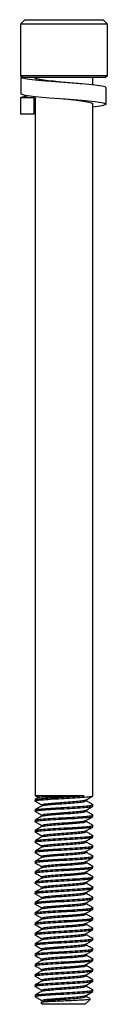
# Paper-space layout 'PH - BOM' of a CAD drawing. Units: millimetres. Extents: x 10 to 422, y 10 to 270.
# Drawn here: x 152 to 152, y 206 to 212 of the extents above; entities that cross this region are included whole.
import ezdxf

# ---------------------------------------------------------------- set-up
doc = ezdxf.new("R2010")
doc.units = ezdxf.units.MM

psp = doc.layouts.new('PH - BOM')

# ---------------------------------------------------------------- linework, layer by layer
at = {"color": 7, "linetype": 'Continuous', "lineweight": 25}
for p, q in [((151.9884, 211.5276), (151.9636, 211.5028)), ((151.9884, 211.5276), (152.4349, 211.5276)), ((152.4597, 211.5028), (152.4349, 211.5276)), ((151.9636, 211.5028), (151.9636, 211.2093)), ((152.4597, 211.5028), (151.9636, 211.5028)), ((152.4597, 211.2093), (152.4597, 211.5028)), ((151.9636, 211.2093), (151.976, 211.1968)), ((151.9636, 211.2093), (152.4597, 211.2093)), ((151.9664, 211.1016), (151.9664, 211.1968)), ((151.9664, 211.1968), (151.9763, 211.1968)), ((152.4473, 211.1968), (151.9763, 211.1968)), ((152.377, 211.1552), (152.377, 211.1968)), ((152.4473, 211.1968), (152.4597, 211.2093)), ((152.4527, 211.045), (152.4527, 211.1403)), ((151.9659, 210.9873), (151.9659, 211.0826)), ((151.9659, 211.0826), (152.04, 211.0826)), ((152.04, 211.0826), (152.04, 210.9873)), ((152.0463, 211.0872), (152.0463, 207.0958)), ((152.377, 207.0958), (152.377, 211.0455)), ((152.04, 210.9873), (151.9659, 210.9873)), ((152.0463, 207.0958), (152.0715, 207.0866)), ((152.3275, 207.0958), (152.0463, 207.0958)), ((152.0463, 207.0738), (152.0463, 207.0664)), ((152.3388, 207.0664), (152.3388, 207.0731)), ((152.0844, 207.0444), (152.0844, 207.0377)), ((152.377, 207.037), (152.377, 207.0444)), ((152.0463, 207.015), (152.0463, 207.0076)), ((152.0844, 206.9856), (152.0844, 206.9789)), ((152.3388, 207.0076), (152.3388, 207.0143)), ((152.377, 206.9782), (152.377, 206.9856)), ((152.0463, 206.9562), (152.0463, 206.9488)), ((152.0844, 206.9268), (152.0844, 206.9201)), ((152.3388, 206.9488), (152.3388, 206.9555)), ((152.377, 206.9194), (152.377, 206.9268)), ((152.0463, 206.8974), (152.0463, 206.89)), ((152.0844, 206.868), (152.0844, 206.8613)), ((152.3388, 206.89), (152.3388, 206.8967)), ((152.377, 206.8606), (152.377, 206.868)), ((152.0463, 206.8386), (152.0463, 206.8312)), ((152.0844, 206.8092), (152.0844, 206.8025)), ((152.3388, 206.8312), (152.3388, 206.8379)), ((152.377, 206.8018), (152.377, 206.8092)), ((152.0463, 206.7798), (152.0463, 206.7724)), ((152.0844, 206.7504), (152.0844, 206.7437)), ((152.3388, 206.7724), (152.3388, 206.7791)), ((152.377, 206.743), (152.377, 206.7504)), ((152.0463, 206.721), (152.0463, 206.7136)), ((152.0844, 206.6916), (152.0844, 206.6849)), ((152.3388, 206.7136), (152.3388, 206.7203)), ((152.377, 206.6842), (152.377, 206.6916)), ((152.0463, 206.6622), (152.0463, 206.6548)), ((152.0844, 206.6328), (152.0844, 206.6261)), ((152.3388, 206.6548), (152.3388, 206.6615)), ((152.377, 206.6254), (152.377, 206.6328)), ((152.0463, 206.6034), (152.0463, 206.596)), ((152.0844, 206.574), (152.0844, 206.5673)), ((152.3388, 206.596), (152.3388, 206.6027)), ((152.377, 206.5666), (152.377, 206.574)), ((152.0463, 206.5446), (152.0463, 206.5372)), ((152.0844, 206.5152), (152.0844, 206.5085)), ((152.3388, 206.5372), (152.3388, 206.5439)), ((152.377, 206.5078), (152.377, 206.5152)), ((152.0463, 206.4858), (152.0463, 206.4784)), ((152.0844, 206.4564), (152.0844, 206.4497)), ((152.3388, 206.4784), (152.3388, 206.4851)), ((152.377, 206.449), (152.377, 206.4564)), ((152.0463, 206.427), (152.0463, 206.4196)), ((152.3388, 206.4196), (152.3388, 206.4264)), ((152.0463, 206.3682), (152.0463, 206.3608)), ((152.0844, 206.3976), (152.0844, 206.3909)), ((152.3388, 206.3608), (152.3388, 206.3676)), ((152.377, 206.3903), (152.377, 206.3976)), ((152.0463, 206.3094), (152.0463, 206.3021)), ((152.0844, 206.3388), (152.0844, 206.3321)), ((152.3388, 206.3021), (152.3388, 206.3088)), ((152.377, 206.3315), (152.377, 206.3388)), ((152.0463, 206.2506), (152.0463, 206.2433)), ((152.0844, 206.28), (152.0844, 206.2733)), ((152.3388, 206.2433), (152.3388, 206.25)), ((152.377, 206.2727), (152.377, 206.28)), ((152.0463, 206.1918), (152.0463, 206.1845)), ((152.0844, 206.2212), (152.0844, 206.2145)), ((152.3388, 206.1845), (152.3388, 206.1912)), ((152.377, 206.2139), (152.377, 206.2212)), ((152.0463, 206.133), (152.0463, 206.1257)), ((152.0844, 206.1624), (152.0844, 206.1557)), ((152.3388, 206.1257), (152.3388, 206.1324)), ((152.377, 206.1551), (152.377, 206.1624)), ((152.0463, 206.0742), (152.0463, 206.0669)), ((152.0844, 206.1036), (152.0844, 206.0969)), ((152.3388, 206.0669), (152.3388, 206.0736)), ((152.377, 206.0963), (152.377, 206.1036)), ((152.0463, 206.0154), (152.0463, 206.0081)), ((152.0844, 206.0448), (152.0844, 206.0381)), ((152.3388, 206.0081), (152.3388, 206.0148)), ((152.377, 206.0375), (152.377, 206.0448)), ((152.0463, 205.9566), (152.0463, 205.9493)), ((152.0463, 205.9493), (152.0511, 205.9469)), ((152.0844, 205.986), (152.0844, 205.9793)), ((152.3388, 205.9493), (152.3388, 205.956)), ((152.377, 205.9787), (152.377, 205.986)), ((152.0793, 205.9162), (152.0904, 205.9052)), ((152.3329, 205.9052), (152.0904, 205.9052)), ((152.3329, 205.9052), (152.3621, 205.9344))]:
    psp.add_line(p, q, dxfattribs=at)
at = {"color": 7, "linetype": 'Continuous', "lineweight": 25, "flags": 128}
psp.add_lwpolyline([(152.377, 211.03), (152.4318, 211.0375), (152.4526, 211.0444), (152.4376, 211.0514), (152.3873, 211.059), (152.3129, 211.0657), (152.2208, 211.073), (152.1269, 211.0804), (152.0477, 211.0871), (151.99, 211.0946), (151.9664, 211.1016), (151.9664, 211.1016)], dxfattribs=at)
at = {"color": 7, "linetype": 'Continuous', "lineweight": 25}
for points, knots in [([(152.4514, 211.1403), (152.449, 211.1424), (152.4438, 211.1468), (152.3922, 211.1544), (152.3148, 211.1608), (152.2211, 211.1683), (152.1256, 211.1757), (152.0431, 211.1822), (151.983, 211.1899), (151.9719, 211.1946), (151.9664, 211.1968)], [0, 0, 0, 0, 0.115254, 0.243856, 0.367443, 0.494948, 0.622451, 0.746036, 0.874639, 1, 1, 1, 1]), ([(152.2085, 211.1693), (152.1893, 211.1714), (152.1485, 211.176), (152.0937, 211.1822), (152.0519, 211.1899), (152.0441, 211.1946), (152.0403, 211.1968)], [0, 0, 0, 0, 0.226319, 0.47952, 0.743138, 1, 1, 1, 1]), ([(151.9659, 211.0826), (151.9679, 211.0848), (151.9708, 211.0881), (151.9975, 211.0916), (152.0053, 211.0926)], [0, 0, 0, 0, 0.705301, 1, 1, 1, 1]), ([(152.3777, 211.045), (152.376, 211.0471), (152.3724, 211.0516), (152.3365, 211.0591), (152.2828, 211.0655), (152.2361, 211.0709), (152.2115, 211.0737), (152.2085, 211.074)], [0, 0, 0, 0, 0.225066, 0.476293, 0.717589, 0.966643, 1, 1, 1, 1]), ([(152.0495, 207.0655), (152.0482, 207.0658), (152.0419, 207.0674), (152.0561, 207.0703), (152.0914, 207.0736), (152.1467, 207.0776), (152.2116, 207.0811), (152.2767, 207.0847), (152.3312, 207.0886), (152.3695, 207.092), (152.3745, 207.0945), (152.377, 207.0958)], [0, 0, 0, 0, 0.03074, 0.153109, 0.27166, 0.395096, 0.515367, 0.635644, 0.759081, 0.877631, 1, 1, 1, 1]), ([(152.0703, 207.0882), (152.0691, 207.0875), (152.0614, 207.0831), (152.0538, 207.0786), (152.0474, 207.0749)], [0, 0, 0, 0, 0.160397, 1, 1, 1, 1]), ([(152.0501, 207.0749), (152.0521, 207.0758), (152.0568, 207.0779), (152.0923, 207.0809), (152.1465, 207.0849), (152.2114, 207.0884), (152.2767, 207.092), (152.3106, 207.0945), (152.3275, 207.0958)], [0, 0, 0, 0, 0.124292, 0.296796, 0.476414, 0.651423, 0.826441, 1, 1, 1, 1]), ([(152.0705, 207.0878), (152.0704, 207.0878), (152.0689, 207.0883), (152.0817, 207.0891), (152.1087, 207.0902), (152.1496, 207.0915), (152.1992, 207.0927), (152.2519, 207.0938), (152.2961, 207.0949), (152.3189, 207.0956), (152.3275, 207.0958)], [0, 0, 0, 0, 0.019365, 0.158924, 0.298377, 0.447736, 0.597559, 0.747323, 0.904894, 1, 1, 1, 1]), ([(152.3377, 207.0725), (152.3441, 207.0762), (152.3568, 207.0836), (152.3696, 207.091), (152.376, 207.0947)], [0, 0, 0, 0, 0.499894, 1, 1, 1, 1]), ([(152.0495, 207.0067), (152.0482, 207.007), (152.0419, 207.0086), (152.0561, 207.0115), (152.0914, 207.0148), (152.1467, 207.0188), (152.2116, 207.0223), (152.2767, 207.0258), (152.3312, 207.0299), (152.3695, 207.0332), (152.3745, 207.0357), (152.377, 207.037)], [0, 0, 0, 0, 0.03074, 0.153109, 0.27166, 0.395096, 0.515368, 0.635644, 0.759082, 0.877631, 1, 1, 1, 1]), ([(152.047, 207.0655), (152.0535, 207.0617), (152.0659, 207.0545), (152.0784, 207.0472), (152.0844, 207.0437)], [0, 0, 0, 0, 0.5149142, 1, 1, 1, 1]), ([(152.0858, 207.0384), (152.0794, 207.0347), (152.0666, 207.0273), (152.0538, 207.0198), (152.0474, 207.0161)], [0, 0, 0, 0, 0.499768, 1, 1, 1, 1]), ([(152.0501, 207.0161), (152.0521, 207.017), (152.0568, 207.0191), (152.0923, 207.0221), (152.1464, 207.0261), (152.2117, 207.0297), (152.2765, 207.0332), (152.3318, 207.0372), (152.3672, 207.0405), (152.3814, 207.0435), (152.3747, 207.0451), (152.3731, 207.0455)], [0, 0, 0, 0, 0.088126, 0.210438, 0.33779, 0.461878, 0.58597, 0.713322, 0.835634, 0.961885, 1, 1, 1, 1]), ([(152.0844, 207.0444), (152.0864, 207.0456), (152.0902, 207.0482), (152.1197, 207.0515), (152.1616, 207.0555), (152.2116, 207.0591), (152.2617, 207.0626), (152.3034, 207.0666), (152.3305, 207.0696), (152.3341, 207.0717), (152.3356, 207.0725)], [0, 0, 0, 0, 0.131646, 0.259156, 0.391952, 0.521332, 0.650717, 0.783514, 0.91102, 1, 1, 1, 1]), ([(152.088, 207.0384), (152.0894, 207.0392), (152.093, 207.0413), (152.1199, 207.0442), (152.1615, 207.0482), (152.2116, 207.0517), (152.2617, 207.0553), (152.3036, 207.0593), (152.333, 207.0626), (152.3368, 207.0651), (152.3388, 207.0664)], [0, 0, 0, 0, 0.0849367, 0.2130106, 0.3463964, 0.4763502, 0.6063104, 0.7396961, 0.8677683, 1, 1, 1, 1]), ([(152.3377, 207.0137), (152.3441, 207.0174), (152.3568, 207.0248), (152.3696, 207.0322), (152.376, 207.0359)], [0, 0, 0, 0, 0.499781, 1, 1, 1, 1]), ([(152.3758, 207.0455), (152.3694, 207.0492), (152.3571, 207.0564), (152.3447, 207.0636), (152.3388, 207.067)], [0, 0, 0, 0, 0.518566, 1, 1, 1, 1]), ([(152.0495, 206.9479), (152.0482, 206.9482), (152.0419, 206.9498), (152.0561, 206.9527), (152.0914, 206.956), (152.1467, 206.96), (152.2116, 206.9635), (152.2767, 206.9671), (152.3312, 206.9711), (152.3695, 206.9744), (152.3745, 206.9769), (152.377, 206.9782)], [0, 0, 0, 0, 0.03074, 0.153109, 0.271659, 0.395096, 0.515367, 0.635644, 0.759081, 0.877631, 1, 1, 1, 1]), ([(152.0463, 206.9562), (152.0488, 206.9575), (152.0538, 206.96), (152.092, 206.9633), (152.1465, 206.9673), (152.2117, 206.9709), (152.2765, 206.9744), (152.3318, 206.9784), (152.3672, 206.9817), (152.3814, 206.9847), (152.3747, 206.9863), (152.3731, 206.9867)], [0, 0, 0, 0, 0.121614, 0.239434, 0.362109, 0.48164, 0.601175, 0.723851, 0.84167, 0.963285, 1, 1, 1, 1]), ([(152.047, 207.0067), (152.0535, 207.0029), (152.0659, 206.9957), (152.0784, 206.9884), (152.0844, 206.9849)], [0, 0, 0, 0, 0.5149736, 1, 1, 1, 1]), ([(152.0858, 206.9796), (152.0794, 206.9759), (152.0666, 206.9685), (152.0538, 206.961), (152.0474, 206.9573)], [0, 0, 0, 0, 0.499656, 1, 1, 1, 1]), ([(152.0844, 206.9856), (152.0864, 206.9869), (152.0902, 206.9894), (152.1197, 206.9927), (152.1616, 206.9967), (152.2116, 207.0003), (152.2617, 207.0038), (152.3034, 207.0078), (152.3305, 207.0108), (152.3341, 207.0129), (152.3356, 207.0137)], [0, 0, 0, 0, 0.131646, 0.259154, 0.391953, 0.521331, 0.650717, 0.783513, 0.91102, 1, 1, 1, 1]), ([(152.088, 206.9796), (152.0894, 206.9804), (152.093, 206.9825), (152.1199, 206.9854), (152.1615, 206.9894), (152.2116, 206.9929), (152.2617, 206.9965), (152.3036, 207.0005), (152.333, 207.0038), (152.3368, 207.0063), (152.3388, 207.0076)], [0, 0, 0, 0, 0.084937, 0.213012, 0.346398, 0.47635, 0.60631, 0.739696, 0.867768, 1, 1, 1, 1]), ([(152.3377, 206.9549), (152.3441, 206.9586), (152.3568, 206.966), (152.3696, 206.9734), (152.376, 206.9771)], [0, 0, 0, 0, 0.499894, 1, 1, 1, 1]), ([(152.3758, 206.9867), (152.3694, 206.9904), (152.3571, 206.9976), (152.3447, 207.0048), (152.3388, 207.0082)], [0, 0, 0, 0, 0.518566, 1, 1, 1, 1]), ([(152.0495, 206.8891), (152.0482, 206.8894), (152.0419, 206.891), (152.0561, 206.8939), (152.0914, 206.8972), (152.1467, 206.9012), (152.2116, 206.9047), (152.2767, 206.9083), (152.3312, 206.9123), (152.3695, 206.9156), (152.3745, 206.9181), (152.377, 206.9194)], [0, 0, 0, 0, 0.03074, 0.153109, 0.27166, 0.395096, 0.515368, 0.635644, 0.759081, 0.877631, 1, 1, 1, 1]), ([(152.047, 206.9479), (152.0535, 206.9441), (152.0659, 206.9369), (152.0784, 206.9296), (152.0844, 206.9261)], [0, 0, 0, 0, 0.51503, 1, 1, 1, 1]), ([(152.0858, 206.9208), (152.0794, 206.9171), (152.0666, 206.9097), (152.0538, 206.9022), (152.0474, 206.8985)], [0, 0, 0, 0, 0.499712, 1, 1, 1, 1]), ([(152.0501, 206.8985), (152.0521, 206.8994), (152.0568, 206.9016), (152.0923, 206.9045), (152.1464, 206.9085), (152.2117, 206.9121), (152.2765, 206.9156), (152.3318, 206.9196), (152.3672, 206.9229), (152.3814, 206.9259), (152.3747, 206.9275), (152.3731, 206.9279)], [0, 0, 0, 0, 0.0881262, 0.2104367, 0.3377905, 0.4618773, 0.5859698, 0.7133225, 0.835634, 0.9618848, 1, 1, 1, 1]), ([(152.0844, 206.9268), (152.0864, 206.9281), (152.0902, 206.9306), (152.1197, 206.9339), (152.1616, 206.9379), (152.2116, 206.9415), (152.2617, 206.945), (152.3034, 206.949), (152.3305, 206.9519), (152.3341, 206.9541), (152.3356, 206.9549)], [0, 0, 0, 0, 0.131646, 0.259156, 0.391952, 0.521331, 0.650715, 0.783514, 0.911018, 1, 1, 1, 1]), ([(152.088, 206.9208), (152.0894, 206.9216), (152.093, 206.9237), (152.1199, 206.9266), (152.1615, 206.9306), (152.2116, 206.9341), (152.2617, 206.9377), (152.3036, 206.9417), (152.333, 206.945), (152.3368, 206.9475), (152.3388, 206.9488)], [0, 0, 0, 0, 0.084937, 0.213012, 0.346397, 0.476351, 0.606309, 0.739697, 0.867767, 1, 1, 1, 1]), ([(152.3377, 206.8961), (152.3441, 206.8998), (152.3568, 206.9072), (152.3696, 206.9146), (152.376, 206.9183)], [0, 0, 0, 0, 0.499837, 1, 1, 1, 1]), ([(152.3758, 206.9279), (152.3694, 206.9316), (152.3571, 206.9388), (152.3447, 206.946), (152.3388, 206.9495)], [0, 0, 0, 0, 0.51845, 1, 1, 1, 1]), ([(152.0495, 206.8303), (152.0482, 206.8306), (152.0419, 206.8322), (152.0561, 206.8351), (152.0914, 206.8384), (152.1467, 206.8424), (152.2116, 206.8459), (152.2767, 206.8495), (152.3312, 206.8535), (152.3695, 206.8568), (152.3745, 206.8593), (152.377, 206.8606)], [0, 0, 0, 0, 0.030739, 0.153108, 0.271659, 0.395095, 0.515367, 0.635644, 0.759081, 0.87763, 1, 1, 1, 1]), ([(152.047, 206.8891), (152.0535, 206.8853), (152.0659, 206.8781), (152.0784, 206.8708), (152.0844, 206.8673)], [0, 0, 0, 0, 0.5149142, 1, 1, 1, 1]), ([(152.0858, 206.862), (152.0794, 206.8583), (152.0666, 206.8509), (152.0538, 206.8434), (152.0474, 206.8397)], [0, 0, 0, 0, 0.499768, 1, 1, 1, 1]), ([(152.0501, 206.8397), (152.0521, 206.8406), (152.0568, 206.8428), (152.0923, 206.8457), (152.1464, 206.8497), (152.2117, 206.8533), (152.2765, 206.8568), (152.3318, 206.8608), (152.3672, 206.8641), (152.3814, 206.8671), (152.3747, 206.8687), (152.3731, 206.8691)], [0, 0, 0, 0, 0.088126, 0.210438, 0.33779, 0.461878, 0.58597, 0.713324, 0.835634, 0.961885, 1, 1, 1, 1]), ([(152.0844, 206.868), (152.0864, 206.8693), (152.0902, 206.8718), (152.1197, 206.8751), (152.1616, 206.8791), (152.2116, 206.8827), (152.2617, 206.8862), (152.3034, 206.8902), (152.3305, 206.8932), (152.3341, 206.8953), (152.3356, 206.8961)], [0, 0, 0, 0, 0.131646, 0.259156, 0.391952, 0.521332, 0.650717, 0.783514, 0.91102, 1, 1, 1, 1]), ([(152.088, 206.862), (152.0894, 206.8628), (152.093, 206.8649), (152.1199, 206.8678), (152.1615, 206.8718), (152.2116, 206.8753), (152.2617, 206.8789), (152.3036, 206.8829), (152.333, 206.8862), (152.3368, 206.8887), (152.3388, 206.89)], [0, 0, 0, 0, 0.084937, 0.213011, 0.346398, 0.47635, 0.60631, 0.739696, 0.867768, 1, 1, 1, 1]), ([(152.3377, 206.8373), (152.3441, 206.841), (152.3568, 206.8484), (152.3696, 206.8558), (152.376, 206.8595)], [0, 0, 0, 0, 0.499781, 1, 1, 1, 1]), ([(152.3758, 206.8691), (152.3694, 206.8728), (152.3571, 206.88), (152.3447, 206.8872), (152.3388, 206.8907)], [0, 0, 0, 0, 0.518566, 1, 1, 1, 1]), ([(152.0495, 206.7715), (152.0482, 206.7718), (152.0419, 206.7734), (152.0561, 206.7763), (152.0914, 206.7796), (152.1467, 206.7836), (152.2116, 206.7871), (152.2767, 206.7907), (152.3312, 206.7947), (152.3695, 206.798), (152.3745, 206.8005), (152.377, 206.8018)], [0, 0, 0, 0, 0.03074, 0.153109, 0.271659, 0.395096, 0.515367, 0.635644, 0.759081, 0.877631, 1, 1, 1, 1]), ([(152.047, 206.8303), (152.0535, 206.8265), (152.0659, 206.8193), (152.0784, 206.812), (152.0844, 206.8085)], [0, 0, 0, 0, 0.5149736, 1, 1, 1, 1]), ([(152.0858, 206.8032), (152.0794, 206.7995), (152.0666, 206.7921), (152.0538, 206.7846), (152.0474, 206.7809)], [0, 0, 0, 0, 0.499656, 1, 1, 1, 1]), ([(152.0501, 206.7809), (152.0521, 206.7818), (152.0568, 206.784), (152.0923, 206.7869), (152.1464, 206.7909), (152.2117, 206.7945), (152.2765, 206.798), (152.3318, 206.802), (152.3672, 206.8053), (152.3814, 206.8083), (152.3747, 206.8099), (152.3731, 206.8103)], [0, 0, 0, 0, 0.0881262, 0.2104367, 0.3377894, 0.4618772, 0.5859697, 0.7133225, 0.8356339, 0.9618848, 1, 1, 1, 1]), ([(152.0844, 206.8092), (152.0864, 206.8105), (152.0902, 206.813), (152.1197, 206.8163), (152.1616, 206.8203), (152.2116, 206.8239), (152.2617, 206.8274), (152.3034, 206.8314), (152.3305, 206.8344), (152.3341, 206.8365), (152.3356, 206.8373)], [0, 0, 0, 0, 0.131646, 0.259156, 0.391952, 0.52133, 0.650715, 0.783512, 0.911018, 1, 1, 1, 1]), ([(152.088, 206.8032), (152.0894, 206.804), (152.093, 206.8061), (152.1199, 206.809), (152.1615, 206.813), (152.2116, 206.8165), (152.2617, 206.8201), (152.3036, 206.8241), (152.333, 206.8274), (152.3368, 206.8299), (152.3388, 206.8312)], [0, 0, 0, 0, 0.084937, 0.213012, 0.346398, 0.476352, 0.60631, 0.739696, 0.867768, 1, 1, 1, 1]), ([(152.3377, 206.7785), (152.3441, 206.7822), (152.3568, 206.7896), (152.3696, 206.797), (152.376, 206.8007)], [0, 0, 0, 0, 0.499894, 1, 1, 1, 1]), ([(152.3758, 206.8103), (152.3694, 206.814), (152.3571, 206.8212), (152.3447, 206.8284), (152.3388, 206.8319)], [0, 0, 0, 0, 0.518566, 1, 1, 1, 1]), ([(152.0495, 206.7127), (152.0482, 206.713), (152.0419, 206.7146), (152.0561, 206.7175), (152.0914, 206.7208), (152.1467, 206.7248), (152.2116, 206.7283), (152.2767, 206.7319), (152.3312, 206.7359), (152.3695, 206.7392), (152.3745, 206.7417), (152.377, 206.743)], [0, 0, 0, 0, 0.03074, 0.153109, 0.27166, 0.395096, 0.515368, 0.635644, 0.759082, 0.877631, 1, 1, 1, 1]), ([(152.0463, 206.721), (152.0488, 206.7223), (152.0538, 206.7248), (152.092, 206.7281), (152.1465, 206.7321), (152.2117, 206.7357), (152.2765, 206.7392), (152.3318, 206.7432), (152.3672, 206.7465), (152.3814, 206.7495), (152.3747, 206.7511), (152.3731, 206.7515)], [0, 0, 0, 0, 0.1216144, 0.239434, 0.3621098, 0.4816395, 0.6011748, 0.7238505, 0.8416702, 0.9632846, 1, 1, 1, 1]), ([(152.047, 206.7715), (152.0535, 206.7677), (152.0659, 206.7605), (152.0784, 206.7533), (152.0844, 206.7497)], [0, 0, 0, 0, 0.5149142, 1, 1, 1, 1]), ([(152.0858, 206.7445), (152.0794, 206.7407), (152.0666, 206.7333), (152.0538, 206.7258), (152.0474, 206.7221)], [0, 0, 0, 0, 0.499712, 1, 1, 1, 1]), ([(152.0844, 206.7504), (152.0864, 206.7517), (152.0902, 206.7542), (152.1197, 206.7575), (152.1616, 206.7615), (152.2116, 206.7651), (152.2617, 206.7686), (152.3034, 206.7726), (152.3305, 206.7756), (152.3341, 206.7777), (152.3356, 206.7785)], [0, 0, 0, 0, 0.131646, 0.259156, 0.391952, 0.521331, 0.650715, 0.783514, 0.911018, 1, 1, 1, 1]), ([(152.088, 206.7444), (152.0894, 206.7452), (152.093, 206.7473), (152.1199, 206.7502), (152.1615, 206.7542), (152.2116, 206.7577), (152.2617, 206.7613), (152.3036, 206.7653), (152.333, 206.7686), (152.3368, 206.7711), (152.3388, 206.7724)], [0, 0, 0, 0, 0.084935, 0.213011, 0.346396, 0.47635, 0.60631, 0.739696, 0.867768, 1, 1, 1, 1]), ([(152.3377, 206.7197), (152.3441, 206.7234), (152.3568, 206.7308), (152.3696, 206.7382), (152.376, 206.742)], [0, 0, 0, 0, 0.499837, 1, 1, 1, 1]), ([(152.3758, 206.7515), (152.3694, 206.7552), (152.3571, 206.7624), (152.3447, 206.7696), (152.3388, 206.7731)], [0, 0, 0, 0, 0.51845, 1, 1, 1, 1]), ([(152.0495, 206.6539), (152.0482, 206.6542), (152.0419, 206.6558), (152.0561, 206.6587), (152.0914, 206.662), (152.1467, 206.666), (152.2116, 206.6695), (152.2767, 206.6731), (152.3312, 206.6771), (152.3695, 206.6804), (152.3745, 206.6829), (152.377, 206.6842)], [0, 0, 0, 0, 0.030739, 0.153108, 0.271659, 0.395095, 0.515367, 0.635644, 0.759081, 0.877631, 1, 1, 1, 1]), ([(152.0463, 206.6622), (152.0488, 206.6635), (152.0538, 206.666), (152.092, 206.6693), (152.1465, 206.6733), (152.2117, 206.6769), (152.2765, 206.6804), (152.3318, 206.6844), (152.3672, 206.6877), (152.3814, 206.6907), (152.3747, 206.6923), (152.3731, 206.6927)], [0, 0, 0, 0, 0.121614, 0.239434, 0.362109, 0.48164, 0.601174, 0.723851, 0.841669, 0.963285, 1, 1, 1, 1]), ([(152.047, 206.7127), (152.0535, 206.7089), (152.0659, 206.7017), (152.0784, 206.6945), (152.0844, 206.6909)], [0, 0, 0, 0, 0.5149142, 1, 1, 1, 1]), ([(152.0858, 206.6857), (152.0794, 206.6819), (152.0666, 206.6745), (152.0538, 206.667), (152.0474, 206.6633)], [0, 0, 0, 0, 0.499768, 1, 1, 1, 1]), ([(152.0844, 206.6916), (152.0864, 206.6929), (152.0902, 206.6954), (152.1197, 206.6987), (152.1616, 206.7027), (152.2116, 206.7063), (152.2617, 206.7098), (152.3034, 206.7138), (152.3305, 206.7168), (152.3341, 206.7189), (152.3356, 206.7197)], [0, 0, 0, 0, 0.131646, 0.259154, 0.391953, 0.521331, 0.650717, 0.783513, 0.91102, 1, 1, 1, 1]), ([(152.088, 206.6856), (152.0894, 206.6864), (152.093, 206.6885), (152.1199, 206.6914), (152.1615, 206.6954), (152.2116, 206.6989), (152.2617, 206.7025), (152.3036, 206.7065), (152.333, 206.7098), (152.3368, 206.7123), (152.3388, 206.7136)], [0, 0, 0, 0, 0.084937, 0.213011, 0.346398, 0.47635, 0.60631, 0.739696, 0.867768, 1, 1, 1, 1]), ([(152.3377, 206.6609), (152.3441, 206.6646), (152.3568, 206.672), (152.3696, 206.6794), (152.376, 206.6832)], [0, 0, 0, 0, 0.499781, 1, 1, 1, 1]), ([(152.3758, 206.6927), (152.3694, 206.6964), (152.3571, 206.7036), (152.3447, 206.7108), (152.3388, 206.7143)], [0, 0, 0, 0, 0.518566, 1, 1, 1, 1]), ([(152.0495, 206.5951), (152.0482, 206.5954), (152.0419, 206.597), (152.0561, 206.5999), (152.0914, 206.6032), (152.1467, 206.6072), (152.2116, 206.6107), (152.2767, 206.6143), (152.3312, 206.6183), (152.3695, 206.6216), (152.3745, 206.6241), (152.377, 206.6254)], [0, 0, 0, 0, 0.03074, 0.153109, 0.27166, 0.395096, 0.515367, 0.635644, 0.759081, 0.877631, 1, 1, 1, 1]), ([(152.047, 206.6539), (152.0535, 206.6502), (152.0659, 206.6429), (152.0784, 206.6357), (152.0844, 206.6321)], [0, 0, 0, 0, 0.51503, 1, 1, 1, 1]), ([(152.0858, 206.6269), (152.0794, 206.6231), (152.0666, 206.6157), (152.0538, 206.6083), (152.0474, 206.6045)], [0, 0, 0, 0, 0.499656, 1, 1, 1, 1]), ([(152.0501, 206.6045), (152.0521, 206.6054), (152.0568, 206.6076), (152.0923, 206.6105), (152.1464, 206.6146), (152.2117, 206.6181), (152.2765, 206.6216), (152.3318, 206.6256), (152.3672, 206.6289), (152.3814, 206.6319), (152.3747, 206.6335), (152.3731, 206.6339)], [0, 0, 0, 0, 0.0881262, 0.2104367, 0.3377905, 0.4618773, 0.5859698, 0.7133225, 0.835634, 0.9618848, 1, 1, 1, 1]), ([(152.0844, 206.6328), (152.0864, 206.6341), (152.0902, 206.6366), (152.1197, 206.6399), (152.1616, 206.6439), (152.2116, 206.6475), (152.2617, 206.651), (152.3034, 206.655), (152.3305, 206.658), (152.3341, 206.6601), (152.3356, 206.661)], [0, 0, 0, 0, 0.131646, 0.259156, 0.391952, 0.521332, 0.650715, 0.783512, 0.911018, 1, 1, 1, 1]), ([(152.088, 206.6268), (152.0894, 206.6276), (152.093, 206.6297), (152.1199, 206.6326), (152.1615, 206.6366), (152.2116, 206.6401), (152.2617, 206.6437), (152.3036, 206.6477), (152.333, 206.651), (152.3368, 206.6535), (152.3388, 206.6548)], [0, 0, 0, 0, 0.084937, 0.213012, 0.346398, 0.476352, 0.60631, 0.739698, 0.867768, 1, 1, 1, 1]), ([(152.3377, 206.6021), (152.3441, 206.6058), (152.3568, 206.6132), (152.3696, 206.6206), (152.376, 206.6244)], [0, 0, 0, 0, 0.499894, 1, 1, 1, 1]), ([(152.3758, 206.6339), (152.3694, 206.6376), (152.3571, 206.6448), (152.3447, 206.652), (152.3388, 206.6555)], [0, 0, 0, 0, 0.518506, 1, 1, 1, 1]), ([(152.0463, 206.5446), (152.0488, 206.5459), (152.0538, 206.5484), (152.092, 206.5517), (152.1465, 206.5557), (152.2117, 206.5593), (152.2765, 206.5628), (152.3318, 206.5668), (152.3672, 206.5701), (152.3814, 206.5731), (152.3747, 206.5747), (152.3731, 206.5751)], [0, 0, 0, 0, 0.121614, 0.239434, 0.36211, 0.481641, 0.601175, 0.723851, 0.84167, 0.963285, 1, 1, 1, 1]), ([(152.047, 206.5951), (152.0535, 206.5914), (152.0659, 206.5841), (152.0784, 206.5769), (152.0844, 206.5733)], [0, 0, 0, 0, 0.5149142, 1, 1, 1, 1]), ([(152.0858, 206.5681), (152.0794, 206.5643), (152.0666, 206.5569), (152.0538, 206.5495), (152.0474, 206.5457)], [0, 0, 0, 0, 0.499768, 1, 1, 1, 1]), ([(152.0844, 206.574), (152.0864, 206.5753), (152.0902, 206.5778), (152.1197, 206.5811), (152.1616, 206.5851), (152.2116, 206.5887), (152.2617, 206.5922), (152.3034, 206.5962), (152.3305, 206.5992), (152.3341, 206.6013), (152.3356, 206.6022)], [0, 0, 0, 0, 0.1316461, 0.2591558, 0.391952, 0.5213315, 0.6507173, 0.7835136, 0.9110179, 1, 1, 1, 1]), ([(152.088, 206.568), (152.0894, 206.5688), (152.093, 206.5709), (152.1199, 206.5738), (152.1615, 206.5778), (152.2116, 206.5813), (152.2617, 206.5849), (152.3036, 206.5889), (152.333, 206.5922), (152.3368, 206.5947), (152.3388, 206.596)], [0, 0, 0, 0, 0.084935, 0.213011, 0.346396, 0.47635, 0.60631, 0.739696, 0.867768, 1, 1, 1, 1]), ([(152.3758, 206.5751), (152.3694, 206.5789), (152.3571, 206.586), (152.3447, 206.5932), (152.3388, 206.5967)], [0, 0, 0, 0, 0.518566, 1, 1, 1, 1]), ([(152.0495, 206.5363), (152.0482, 206.5366), (152.0419, 206.5382), (152.0561, 206.5411), (152.0914, 206.5444), (152.1467, 206.5484), (152.2116, 206.5519), (152.2767, 206.5555), (152.3312, 206.5595), (152.3695, 206.5628), (152.3745, 206.5653), (152.377, 206.5666)], [0, 0, 0, 0, 0.03074, 0.153109, 0.27166, 0.395096, 0.515368, 0.635644, 0.759082, 0.877631, 1, 1, 1, 1]), ([(152.0463, 206.4858), (152.0488, 206.4871), (152.0538, 206.4896), (152.092, 206.4929), (152.1465, 206.4969), (152.2117, 206.5005), (152.2765, 206.504), (152.3318, 206.508), (152.3672, 206.5114), (152.3814, 206.5143), (152.3747, 206.516), (152.3731, 206.5163)], [0, 0, 0, 0, 0.121614, 0.239434, 0.362109, 0.48164, 0.601175, 0.723851, 0.84167, 0.963285, 1, 1, 1, 1]), ([(152.047, 206.5363), (152.0535, 206.5326), (152.0659, 206.5253), (152.0784, 206.5181), (152.0844, 206.5145)], [0, 0, 0, 0, 0.5149736, 1, 1, 1, 1]), ([(152.0844, 206.5152), (152.0864, 206.5165), (152.0902, 206.519), (152.1197, 206.5223), (152.1616, 206.5264), (152.2116, 206.5299), (152.2617, 206.5334), (152.3034, 206.5374), (152.3305, 206.5404), (152.3341, 206.5425), (152.3356, 206.5434)], [0, 0, 0, 0, 0.131646, 0.259154, 0.391953, 0.521331, 0.650717, 0.783513, 0.91102, 1, 1, 1, 1]), ([(152.088, 206.5092), (152.0894, 206.51), (152.093, 206.5121), (152.1199, 206.515), (152.1615, 206.519), (152.2116, 206.5225), (152.2617, 206.5261), (152.3036, 206.5301), (152.333, 206.5334), (152.3368, 206.5359), (152.3388, 206.5372)], [0, 0, 0, 0, 0.084937, 0.213012, 0.346398, 0.47635, 0.60631, 0.739696, 0.867768, 1, 1, 1, 1]), ([(152.3377, 206.5433), (152.3441, 206.547), (152.3568, 206.5544), (152.3696, 206.5618), (152.376, 206.5656)], [0, 0, 0, 0, 0.499781, 1, 1, 1, 1]), ([(152.3758, 206.5163), (152.3694, 206.5201), (152.3571, 206.5272), (152.3447, 206.5344), (152.3388, 206.5379)], [0, 0, 0, 0, 0.518566, 1, 1, 1, 1]), ([(152.0495, 206.4775), (152.0482, 206.4778), (152.0419, 206.4794), (152.0561, 206.4823), (152.0914, 206.4856), (152.1467, 206.4896), (152.2116, 206.4931), (152.2767, 206.4967), (152.3312, 206.5007), (152.3695, 206.504), (152.3745, 206.5066), (152.377, 206.5078)], [0, 0, 0, 0, 0.030739, 0.153109, 0.271659, 0.395095, 0.515367, 0.635644, 0.759081, 0.877631, 1, 1, 1, 1]), ([(152.0463, 206.427), (152.0488, 206.4283), (152.0538, 206.4308), (152.092, 206.4341), (152.1465, 206.4382), (152.2117, 206.4417), (152.2765, 206.4452), (152.3318, 206.4492), (152.3672, 206.4526), (152.3814, 206.4555), (152.3747, 206.4572), (152.3731, 206.4575)], [0, 0, 0, 0, 0.1216143, 0.239433, 0.3621098, 0.4816395, 0.6011748, 0.7238506, 0.8416702, 0.9632846, 1, 1, 1, 1]), ([(152.047, 206.4775), (152.0535, 206.4738), (152.0659, 206.4665), (152.0784, 206.4593), (152.0844, 206.4557)], [0, 0, 0, 0, 0.51503, 1, 1, 1, 1]), ([(152.0858, 206.5093), (152.0794, 206.5055), (152.0666, 206.4981), (152.0538, 206.4907), (152.0474, 206.4869)], [0, 0, 0, 0, 0.499656, 1, 1, 1, 1]), ([(152.0844, 206.4564), (152.0864, 206.4577), (152.0902, 206.4602), (152.1197, 206.4636), (152.1616, 206.4675), (152.2116, 206.4711), (152.2617, 206.4746), (152.3034, 206.4787), (152.3305, 206.4816), (152.3341, 206.4837), (152.3356, 206.4846)], [0, 0, 0, 0, 0.131646, 0.259156, 0.391952, 0.521331, 0.650715, 0.783514, 0.911018, 1, 1, 1, 1]), ([(152.088, 206.4504), (152.0894, 206.4512), (152.093, 206.4533), (152.1199, 206.4562), (152.1615, 206.4602), (152.2116, 206.4638), (152.2617, 206.4673), (152.3036, 206.4713), (152.333, 206.4746), (152.3368, 206.4771), (152.3388, 206.4784)], [0, 0, 0, 0, 0.084937, 0.213012, 0.346398, 0.476352, 0.60631, 0.739698, 0.867768, 1, 1, 1, 1]), ([(152.3377, 206.4845), (152.3441, 206.4882), (152.3568, 206.4956), (152.3696, 206.5031), (152.376, 206.5068)], [0, 0, 0, 0, 0.499894, 1, 1, 1, 1]), ([(152.3758, 206.4575), (152.3694, 206.4613), (152.3571, 206.4684), (152.3447, 206.4756), (152.3388, 206.4791)], [0, 0, 0, 0, 0.51845, 1, 1, 1, 1]), ([(152.0495, 206.4187), (152.0482, 206.419), (152.0419, 206.4206), (152.0561, 206.4235), (152.0914, 206.4268), (152.1467, 206.4308), (152.2116, 206.4343), (152.2767, 206.4379), (152.3312, 206.4419), (152.3695, 206.4452), (152.3745, 206.4478), (152.377, 206.449)], [0, 0, 0, 0, 0.03074, 0.153109, 0.27166, 0.395096, 0.515367, 0.635644, 0.759081, 0.877631, 1, 1, 1, 1]), ([(152.047, 206.4187), (152.0535, 206.415), (152.0659, 206.4077), (152.0784, 206.4005), (152.0844, 206.3969)], [0, 0, 0, 0, 0.5149142, 1, 1, 1, 1]), ([(152.0858, 206.4505), (152.0794, 206.4468), (152.0666, 206.4393), (152.0538, 206.4319), (152.0474, 206.4281)], [0, 0, 0, 0, 0.499712, 1, 1, 1, 1]), ([(152.0501, 206.3693), (152.0521, 206.3702), (152.0568, 206.3724), (152.0923, 206.3754), (152.1464, 206.3794), (152.2117, 206.3829), (152.2765, 206.3864), (152.3318, 206.3905), (152.3672, 206.3937), (152.3814, 206.3967), (152.3747, 206.3984), (152.3731, 206.3987)], [0, 0, 0, 0, 0.088126, 0.210438, 0.33779, 0.461878, 0.58597, 0.713324, 0.835634, 0.961885, 1, 1, 1, 1]), ([(152.0844, 206.3976), (152.0864, 206.3989), (152.0902, 206.4014), (152.1197, 206.4048), (152.1616, 206.4087), (152.2116, 206.4123), (152.2617, 206.4158), (152.3034, 206.4198), (152.3305, 206.4228), (152.3341, 206.4249), (152.3356, 206.4258)], [0, 0, 0, 0, 0.131646, 0.259156, 0.391952, 0.521332, 0.650717, 0.783514, 0.91102, 1, 1, 1, 1]), ([(152.088, 206.3916), (152.0894, 206.3924), (152.093, 206.3945), (152.1199, 206.3974), (152.1615, 206.4014), (152.2116, 206.4049), (152.2617, 206.4085), (152.3036, 206.4125), (152.333, 206.4158), (152.3368, 206.4184), (152.3388, 206.4196)], [0, 0, 0, 0, 0.084937, 0.213011, 0.346398, 0.47635, 0.60631, 0.739696, 0.867768, 1, 1, 1, 1]), ([(152.3377, 206.4257), (152.3441, 206.4294), (152.3568, 206.4368), (152.3696, 206.4443), (152.376, 206.448)], [0, 0, 0, 0, 0.499894, 1, 1, 1, 1]), ([(152.3758, 206.3987), (152.3694, 206.4025), (152.3571, 206.4096), (152.3447, 206.4168), (152.3388, 206.4203)], [0, 0, 0, 0, 0.518566, 1, 1, 1, 1]), ([(152.0495, 206.3599), (152.0482, 206.3602), (152.0419, 206.3618), (152.0561, 206.3647), (152.0914, 206.368), (152.1467, 206.372), (152.2116, 206.3756), (152.2767, 206.3791), (152.3312, 206.3831), (152.3695, 206.3864), (152.3745, 206.389), (152.377, 206.3903)], [0, 0, 0, 0, 0.03074, 0.153109, 0.271659, 0.395096, 0.515368, 0.635644, 0.759081, 0.87763, 1, 1, 1, 1]), ([(152.047, 206.3599), (152.0535, 206.3562), (152.0659, 206.3489), (152.0784, 206.3417), (152.0844, 206.3382)], [0, 0, 0, 0, 0.5149736, 1, 1, 1, 1]), ([(152.0858, 206.3917), (152.0794, 206.388), (152.0666, 206.3805), (152.0538, 206.3731), (152.0474, 206.3694)], [0, 0, 0, 0, 0.499768, 1, 1, 1, 1]), ([(152.0844, 206.3388), (152.0864, 206.3401), (152.0902, 206.3426), (152.1197, 206.346), (152.1616, 206.35), (152.2116, 206.3535), (152.2617, 206.357), (152.3034, 206.361), (152.3305, 206.364), (152.3341, 206.3661), (152.3356, 206.367)], [0, 0, 0, 0, 0.131646, 0.259156, 0.391952, 0.52133, 0.650715, 0.783512, 0.911018, 1, 1, 1, 1]), ([(152.088, 206.3328), (152.0894, 206.3336), (152.093, 206.3357), (152.1199, 206.3386), (152.1615, 206.3426), (152.2116, 206.3462), (152.2617, 206.3497), (152.3036, 206.3537), (152.333, 206.357), (152.3368, 206.3596), (152.3388, 206.3608)], [0, 0, 0, 0, 0.084937, 0.213012, 0.346398, 0.476352, 0.60631, 0.739696, 0.867768, 1, 1, 1, 1]), ([(152.3377, 206.3669), (152.3441, 206.3706), (152.3568, 206.378), (152.3696, 206.3855), (152.376, 206.3892)], [0, 0, 0, 0, 0.499781, 1, 1, 1, 1]), ([(152.3758, 206.3399), (152.3694, 206.3437), (152.3571, 206.3508), (152.3447, 206.358), (152.3388, 206.3615)], [0, 0, 0, 0, 0.518566, 1, 1, 1, 1]), ([(152.0495, 206.3011), (152.0482, 206.3014), (152.0419, 206.303), (152.0561, 206.3059), (152.0914, 206.3092), (152.1467, 206.3132), (152.2116, 206.3167), (152.2767, 206.3203), (152.3312, 206.3243), (152.3695, 206.3276), (152.3745, 206.3302), (152.377, 206.3315)], [0, 0, 0, 0, 0.03074, 0.153109, 0.271659, 0.395096, 0.515367, 0.635644, 0.759081, 0.877631, 1, 1, 1, 1]), ([(152.0463, 206.3094), (152.0488, 206.3107), (152.0538, 206.3132), (152.092, 206.3166), (152.1465, 206.3206), (152.2117, 206.3241), (152.2765, 206.3277), (152.3318, 206.3317), (152.3672, 206.335), (152.3814, 206.3379), (152.3747, 206.3396), (152.3731, 206.3399)], [0, 0, 0, 0, 0.121614, 0.239434, 0.362109, 0.48164, 0.601175, 0.723851, 0.84167, 0.963285, 1, 1, 1, 1]), ([(152.047, 206.3011), (152.0535, 206.2974), (152.0659, 206.2901), (152.0784, 206.2829), (152.0844, 206.2794)], [0, 0, 0, 0, 0.5149142, 1, 1, 1, 1]), ([(152.0858, 206.3329), (152.0794, 206.3292), (152.0666, 206.3217), (152.0538, 206.3143), (152.0474, 206.3106)], [0, 0, 0, 0, 0.499656, 1, 1, 1, 1]), ([(152.0844, 206.28), (152.0864, 206.2813), (152.0902, 206.2838), (152.1197, 206.2872), (152.1616, 206.2912), (152.2116, 206.2947), (152.2617, 206.2982), (152.3034, 206.3023), (152.3305, 206.3052), (152.3341, 206.3073), (152.3356, 206.3082)], [0, 0, 0, 0, 0.131646, 0.259156, 0.391952, 0.521331, 0.650715, 0.783514, 0.911018, 1, 1, 1, 1]), ([(152.088, 206.274), (152.0894, 206.2748), (152.093, 206.2769), (152.1199, 206.2798), (152.1615, 206.2838), (152.2116, 206.2874), (152.2617, 206.2909), (152.3036, 206.2949), (152.333, 206.2982), (152.3368, 206.3008), (152.3388, 206.3021)], [0, 0, 0, 0, 0.084935, 0.213011, 0.346396, 0.47635, 0.60631, 0.739696, 0.867768, 1, 1, 1, 1]), ([(152.3377, 206.3081), (152.3441, 206.3118), (152.3568, 206.3193), (152.3696, 206.3267), (152.376, 206.3304)], [0, 0, 0, 0, 0.499894, 1, 1, 1, 1]), ([(152.3758, 206.2812), (152.3694, 206.2849), (152.3571, 206.292), (152.3447, 206.2992), (152.3388, 206.3027)], [0, 0, 0, 0, 0.51845, 1, 1, 1, 1]), ([(152.0495, 206.2423), (152.0482, 206.2426), (152.0419, 206.2442), (152.0561, 206.2471), (152.0914, 206.2504), (152.1467, 206.2544), (152.2116, 206.258), (152.2767, 206.2615), (152.3312, 206.2655), (152.3695, 206.2688), (152.3745, 206.2714), (152.377, 206.2727)], [0, 0, 0, 0, 0.03074, 0.153109, 0.27166, 0.395096, 0.515368, 0.635644, 0.759081, 0.877631, 1, 1, 1, 1]), ([(152.0463, 206.2506), (152.0488, 206.2519), (152.0538, 206.2544), (152.092, 206.2578), (152.1465, 206.2618), (152.2117, 206.2653), (152.2765, 206.2689), (152.3318, 206.2729), (152.3672, 206.2762), (152.3814, 206.2791), (152.3747, 206.2808), (152.3731, 206.2811)], [0, 0, 0, 0, 0.1216144, 0.239434, 0.3621098, 0.4816395, 0.6011748, 0.7238505, 0.8416702, 0.9632846, 1, 1, 1, 1]), ([(152.047, 206.2423), (152.0535, 206.2386), (152.0659, 206.2313), (152.0784, 206.2241), (152.0844, 206.2206)], [0, 0, 0, 0, 0.5149142, 1, 1, 1, 1]), ([(152.0858, 206.2741), (152.0794, 206.2704), (152.0666, 206.2629), (152.0538, 206.2555), (152.0474, 206.2518)], [0, 0, 0, 0, 0.499712, 1, 1, 1, 1]), ([(152.0844, 206.2212), (152.0864, 206.2225), (152.0902, 206.2251), (152.1197, 206.2284), (152.1616, 206.2324), (152.2116, 206.2359), (152.2617, 206.2395), (152.3034, 206.2435), (152.3305, 206.2464), (152.3341, 206.2485), (152.3356, 206.2494)], [0, 0, 0, 0, 0.131648, 0.259156, 0.391952, 0.521332, 0.650717, 0.783514, 0.91102, 1, 1, 1, 1]), ([(152.088, 206.2152), (152.0894, 206.216), (152.093, 206.2181), (152.1199, 206.221), (152.1615, 206.225), (152.2116, 206.2286), (152.2617, 206.2321), (152.3036, 206.2361), (152.333, 206.2394), (152.3368, 206.242), (152.3388, 206.2433)], [0, 0, 0, 0, 0.084937, 0.213011, 0.346398, 0.47635, 0.60631, 0.739696, 0.867768, 1, 1, 1, 1]), ([(152.3377, 206.2493), (152.3441, 206.253), (152.3568, 206.2604), (152.3696, 206.2679), (152.376, 206.2716)], [0, 0, 0, 0, 0.499837, 1, 1, 1, 1]), ([(152.3758, 206.2224), (152.3694, 206.2261), (152.3571, 206.2333), (152.3447, 206.2404), (152.3388, 206.2439)], [0, 0, 0, 0, 0.518566, 1, 1, 1, 1]), ([(152.0495, 206.1835), (152.0482, 206.1838), (152.0419, 206.1854), (152.0561, 206.1883), (152.0914, 206.1916), (152.1467, 206.1956), (152.2116, 206.1992), (152.2767, 206.2027), (152.3312, 206.2067), (152.3695, 206.21), (152.3745, 206.2126), (152.377, 206.2139)], [0, 0, 0, 0, 0.030739, 0.153108, 0.271659, 0.395095, 0.515367, 0.635644, 0.759081, 0.877631, 1, 1, 1, 1]), ([(152.0463, 206.1918), (152.0488, 206.1931), (152.0538, 206.1956), (152.092, 206.199), (152.1465, 206.203), (152.2117, 206.2065), (152.2765, 206.21), (152.3318, 206.2141), (152.3672, 206.2174), (152.3814, 206.2203), (152.3747, 206.222), (152.3731, 206.2224)], [0, 0, 0, 0, 0.1216142, 0.2394337, 0.3621094, 0.48164, 0.6011741, 0.7238508, 0.8416693, 0.9632835, 1, 1, 1, 1]), ([(152.047, 206.1835), (152.0535, 206.1798), (152.0659, 206.1725), (152.0784, 206.1653), (152.0844, 206.1618)], [0, 0, 0, 0, 0.51503, 1, 1, 1, 1]), ([(152.0858, 206.2153), (152.0794, 206.2116), (152.0666, 206.2041), (152.0538, 206.1967), (152.0474, 206.193)], [0, 0, 0, 0, 0.499768, 1, 1, 1, 1]), ([(152.0844, 206.1624), (152.0864, 206.1637), (152.0902, 206.1662), (152.1197, 206.1696), (152.1616, 206.1736), (152.2116, 206.1771), (152.2617, 206.1807), (152.3034, 206.1847), (152.3305, 206.1876), (152.3341, 206.1897), (152.3356, 206.1906)], [0, 0, 0, 0, 0.131646, 0.259156, 0.391952, 0.52133, 0.650715, 0.783512, 0.911018, 1, 1, 1, 1]), ([(152.088, 206.1564), (152.0894, 206.1572), (152.093, 206.1593), (152.1199, 206.1622), (152.1615, 206.1662), (152.2116, 206.1698), (152.2617, 206.1733), (152.3036, 206.1773), (152.333, 206.1806), (152.3368, 206.1832), (152.3388, 206.1845)], [0, 0, 0, 0, 0.084937, 0.213012, 0.346398, 0.476352, 0.60631, 0.739698, 0.867768, 1, 1, 1, 1]), ([(152.3377, 206.1905), (152.3441, 206.1942), (152.3568, 206.2016), (152.3696, 206.2091), (152.376, 206.2128)], [0, 0, 0, 0, 0.499781, 1, 1, 1, 1]), ([(152.3758, 206.1636), (152.3694, 206.1673), (152.3571, 206.1745), (152.3447, 206.1816), (152.3388, 206.1851)], [0, 0, 0, 0, 0.518506, 1, 1, 1, 1]), ([(152.0495, 206.1247), (152.0482, 206.125), (152.0419, 206.1266), (152.0561, 206.1295), (152.0914, 206.1328), (152.1467, 206.1368), (152.2116, 206.1404), (152.2767, 206.1439), (152.3312, 206.1479), (152.3695, 206.1512), (152.3745, 206.1538), (152.377, 206.1551)], [0, 0, 0, 0, 0.03074, 0.153109, 0.271659, 0.395096, 0.515367, 0.635644, 0.759081, 0.877631, 1, 1, 1, 1]), ([(152.047, 206.1247), (152.0535, 206.121), (152.0659, 206.1138), (152.0784, 206.1065), (152.0844, 206.103)], [0, 0, 0, 0, 0.5149142, 1, 1, 1, 1]), ([(152.0858, 206.1565), (152.0794, 206.1528), (152.0666, 206.1453), (152.0538, 206.1379), (152.0474, 206.1342)], [0, 0, 0, 0, 0.499656, 1, 1, 1, 1]), ([(152.0501, 206.1342), (152.0521, 206.1351), (152.0568, 206.1372), (152.0923, 206.1402), (152.1464, 206.1442), (152.2117, 206.1477), (152.2765, 206.1513), (152.3318, 206.1553), (152.3672, 206.1586), (152.3814, 206.1615), (152.3747, 206.1632), (152.3731, 206.1636)], [0, 0, 0, 0, 0.0881262, 0.2104367, 0.3377905, 0.4618773, 0.5859698, 0.7133225, 0.835634, 0.9618848, 1, 1, 1, 1]), ([(152.0844, 206.1036), (152.0864, 206.1049), (152.0902, 206.1074), (152.1197, 206.1108), (152.1616, 206.1148), (152.2116, 206.1183), (152.2617, 206.1219), (152.3034, 206.1259), (152.3305, 206.1288), (152.3341, 206.1309), (152.3356, 206.1318)], [0, 0, 0, 0, 0.1316461, 0.2591558, 0.391952, 0.5213315, 0.6507173, 0.7835136, 0.9110179, 1, 1, 1, 1]), ([(152.088, 206.0976), (152.0894, 206.0984), (152.093, 206.1005), (152.1199, 206.1034), (152.1615, 206.1074), (152.2116, 206.111), (152.2617, 206.1145), (152.3036, 206.1185), (152.333, 206.1218), (152.3368, 206.1244), (152.3388, 206.1257)], [0, 0, 0, 0, 0.084935, 0.213011, 0.346396, 0.47635, 0.60631, 0.739696, 0.867768, 1, 1, 1, 1]), ([(152.3377, 206.1317), (152.3441, 206.1354), (152.3568, 206.1429), (152.3696, 206.1503), (152.376, 206.154)], [0, 0, 0, 0, 0.499894, 1, 1, 1, 1]), ([(152.3758, 206.1048), (152.3694, 206.1085), (152.3571, 206.1157), (152.3447, 206.1228), (152.3388, 206.1263)], [0, 0, 0, 0, 0.51845, 1, 1, 1, 1]), ([(152.0495, 206.0659), (152.0482, 206.0662), (152.0419, 206.0678), (152.0561, 206.0707), (152.0914, 206.074), (152.1467, 206.078), (152.2116, 206.0816), (152.2767, 206.0851), (152.3312, 206.0891), (152.3695, 206.0924), (152.3745, 206.095), (152.377, 206.0963)], [0, 0, 0, 0, 0.03074, 0.153109, 0.27166, 0.395096, 0.515368, 0.635644, 0.759082, 0.877631, 1, 1, 1, 1]), ([(152.0463, 206.0742), (152.0488, 206.0755), (152.0538, 206.0781), (152.092, 206.0814), (152.1465, 206.0854), (152.2117, 206.0889), (152.2765, 206.0925), (152.3318, 206.0965), (152.3672, 206.0998), (152.3814, 206.1027), (152.3747, 206.1044), (152.3731, 206.1048)], [0, 0, 0, 0, 0.121614, 0.239434, 0.36211, 0.481641, 0.601175, 0.723851, 0.84167, 0.963285, 1, 1, 1, 1]), ([(152.047, 206.0659), (152.0535, 206.0622), (152.0659, 206.055), (152.0784, 206.0477), (152.0844, 206.0442)], [0, 0, 0, 0, 0.5149736, 1, 1, 1, 1]), ([(152.0858, 206.0977), (152.0794, 206.094), (152.0666, 206.0865), (152.0538, 206.0791), (152.0474, 206.0754)], [0, 0, 0, 0, 0.499712, 1, 1, 1, 1]), ([(152.0844, 206.0448), (152.0864, 206.0461), (152.0902, 206.0487), (152.1197, 206.052), (152.1616, 206.056), (152.2116, 206.0595), (152.2617, 206.0631), (152.3034, 206.0671), (152.3305, 206.07), (152.3341, 206.0721), (152.3356, 206.073)], [0, 0, 0, 0, 0.131646, 0.259154, 0.391953, 0.521331, 0.650717, 0.783513, 0.91102, 1, 1, 1, 1]), ([(152.088, 206.0388), (152.0894, 206.0397), (152.093, 206.0417), (152.1199, 206.0446), (152.1615, 206.0486), (152.2116, 206.0522), (152.2617, 206.0557), (152.3036, 206.0597), (152.333, 206.063), (152.3368, 206.0656), (152.3388, 206.0669)], [0, 0, 0, 0, 0.084937, 0.213012, 0.346398, 0.47635, 0.60631, 0.739696, 0.867768, 1, 1, 1, 1]), ([(152.3377, 206.0729), (152.3441, 206.0766), (152.3568, 206.0841), (152.3696, 206.0915), (152.376, 206.0952)], [0, 0, 0, 0, 0.499781, 1, 1, 1, 1]), ([(152.3758, 206.046), (152.3694, 206.0497), (152.3571, 206.0569), (152.3447, 206.064), (152.3388, 206.0675)], [0, 0, 0, 0, 0.518566, 1, 1, 1, 1]), ([(152.0495, 206.0071), (152.0482, 206.0074), (152.0419, 206.009), (152.0561, 206.0119), (152.0914, 206.0152), (152.1467, 206.0192), (152.2116, 206.0228), (152.2767, 206.0263), (152.3312, 206.0303), (152.3695, 206.0336), (152.3745, 206.0362), (152.377, 206.0375)], [0, 0, 0, 0, 0.030739, 0.153109, 0.271659, 0.395095, 0.515367, 0.635644, 0.759081, 0.877631, 1, 1, 1, 1]), ([(152.0463, 206.0154), (152.0488, 206.0167), (152.0538, 206.0193), (152.092, 206.0226), (152.1465, 206.0266), (152.2117, 206.0301), (152.2765, 206.0337), (152.3318, 206.0377), (152.3672, 206.041), (152.3814, 206.044), (152.3747, 206.0456), (152.3731, 206.046)], [0, 0, 0, 0, 0.121614, 0.239434, 0.362109, 0.48164, 0.601175, 0.723851, 0.841669, 0.963285, 1, 1, 1, 1]), ([(152.047, 206.0071), (152.0535, 206.0034), (152.0659, 205.9961), (152.0784, 205.9889), (152.0844, 205.9854)], [0, 0, 0, 0, 0.51503, 1, 1, 1, 1]), ([(152.0858, 206.0389), (152.0794, 206.0352), (152.0666, 206.0277), (152.0538, 206.0203), (152.0474, 206.0166)], [0, 0, 0, 0, 0.499656, 1, 1, 1, 1]), ([(152.0844, 205.986), (152.0864, 205.9873), (152.0902, 205.9899), (152.1197, 205.9932), (152.1616, 205.9972), (152.2116, 206.0007), (152.2617, 206.0043), (152.3034, 206.0083), (152.3305, 206.0112), (152.3341, 206.0133), (152.3356, 206.0142)], [0, 0, 0, 0, 0.131646, 0.259156, 0.391952, 0.521332, 0.650715, 0.783512, 0.911018, 1, 1, 1, 1]), ([(152.088, 205.98), (152.0894, 205.9809), (152.093, 205.9829), (152.1199, 205.9858), (152.1615, 205.9898), (152.2116, 205.9934), (152.2617, 205.9969), (152.3036, 206.0009), (152.333, 206.0042), (152.3368, 206.0068), (152.3388, 206.0081)], [0, 0, 0, 0, 0.084937, 0.213012, 0.346398, 0.476352, 0.60631, 0.739698, 0.867768, 1, 1, 1, 1]), ([(152.3377, 206.0141), (152.3441, 206.0178), (152.3568, 206.0253), (152.3696, 206.0327), (152.376, 206.0364)], [0, 0, 0, 0, 0.499781, 1, 1, 1, 1]), ([(152.3758, 205.9872), (152.3694, 205.9909), (152.3571, 205.9981), (152.3447, 206.0053), (152.3388, 206.0087)], [0, 0, 0, 0, 0.51845, 1, 1, 1, 1]), ([(152.0463, 205.9493), (152.0488, 205.9506), (152.0538, 205.9531), (152.092, 205.9564), (152.1465, 205.9604), (152.2116, 205.964), (152.2767, 205.9675), (152.3312, 205.9715), (152.3695, 205.9748), (152.3745, 205.9774), (152.377, 205.9787)], [0, 0, 0, 0, 0.12625, 0.24856, 0.375912, 0.499997, 0.624088, 0.75144, 0.87375, 1, 1, 1, 1]), ([(152.0858, 205.9801), (152.0794, 205.9764), (152.0666, 205.9689), (152.0538, 205.9615), (152.0474, 205.9578)], [0, 0, 0, 0, 0.499712, 1, 1, 1, 1]), ([(152.0501, 205.9578), (152.0521, 205.9587), (152.0568, 205.9608), (152.0923, 205.9638), (152.1464, 205.9678), (152.2117, 205.9713), (152.2765, 205.9749), (152.3318, 205.9789), (152.3672, 205.9822), (152.3814, 205.9852), (152.3747, 205.9868), (152.3731, 205.9872)], [0, 0, 0, 0, 0.0881262, 0.2104367, 0.3377905, 0.4618773, 0.5859698, 0.7133225, 0.835634, 0.9618848, 1, 1, 1, 1]), ([(152.0844, 205.9272), (152.0864, 205.9285), (152.0902, 205.9311), (152.1197, 205.9344), (152.1616, 205.9384), (152.2116, 205.9419), (152.2617, 205.9455), (152.3034, 205.9495), (152.3305, 205.9524), (152.3341, 205.9545), (152.3356, 205.9554)], [0, 0, 0, 0, 0.131646, 0.259156, 0.391952, 0.521332, 0.650717, 0.783514, 0.91102, 1, 1, 1, 1]), ([(152.0844, 205.9199), (152.0864, 205.9212), (152.0902, 205.9237), (152.1197, 205.927), (152.1616, 205.931), (152.2116, 205.9346), (152.2617, 205.9381), (152.3036, 205.9421), (152.333, 205.9454), (152.3368, 205.948), (152.3388, 205.9493)], [0, 0, 0, 0, 0.126261, 0.248551, 0.375915, 0.499998, 0.624089, 0.751451, 0.87374, 1, 1, 1, 1]), ([(152.3377, 205.9553), (152.3441, 205.959), (152.3568, 205.9665), (152.3696, 205.9739), (152.376, 205.9776)], [0, 0, 0, 0, 0.499894, 1, 1, 1, 1]), ([(152.3612, 205.9369), (152.3597, 205.9378), (152.3522, 205.9421), (152.3447, 205.9465), (152.3388, 205.9499)], [0, 0, 0, 0, 0.203449, 1, 1, 1, 1]), ([(152.047, 205.9483), (152.0535, 205.9446), (152.0659, 205.9374), (152.0784, 205.9301), (152.0844, 205.9266)], [0, 0, 0, 0, 0.5149142, 1, 1, 1, 1]), ([(152.0798, 205.9167), (152.0794, 205.9168), (152.0763, 205.9176), (152.0849, 205.919), (152.1061, 205.9208), (152.1409, 205.9229), (152.1843, 205.925), (152.2321, 205.9267), (152.2788, 205.9288), (152.3198, 205.9309), (152.3484, 205.9327), (152.3628, 205.9342), (152.3615, 205.9351), (152.3612, 205.9353)], [0, 0, 0, 0, 0.015184, 0.115438, 0.21566, 0.318512, 0.423457, 0.528379, 0.635166, 0.744797, 0.854413, 0.965172, 1, 1, 1, 1])]:
    psp.add_open_spline(points, degree=3, knots=knots, dxfattribs=at)

doc.saveas('drawing.dxf')
